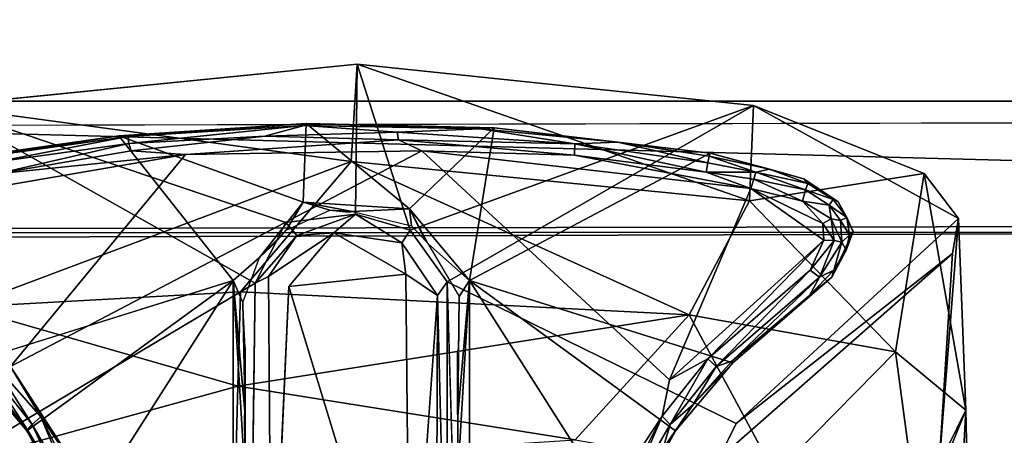
# Model space of a CAD drawing. Units: inches. Extents: x -61.7 to 4.1, y -14 to 32.1.
# Drawn here: x -14.1 to -12.9, y 29.5 to 30 of the extents above; entities that cross this region are included whole.
import ezdxf

# ---------------------------------------------------------------- set-up
doc = ezdxf.new("R2010")
doc.units = ezdxf.units.IN
doc.header["$MEASUREMENT"] = 0
for name, color, linetype in [('SEAT-BASE', 5, 'Continuous'), ('SEAT-CUSHIONUPHOLSTERY', 5, 'Continuous'), ('SEAT-GLIDE', 5, 'Continuous'), ('SEAT-SHELLUPHOLSTERY', 5, 'Continuous')]:
    doc.layers.add(name, color=color, linetype=linetype)

msp = doc.modelspace()

# ---------------------------------------------------------------- linework, layer by layer
at = {"layer": 'SEAT-BASE'}
for points, invisible_edges in [([(-14.1594, 29.908, 0.144), (-14.1594, 29.908, 0.144), (-13.653, 29.9589, 0.1425), (-13.7395, 29.7663, 0.1412)], 4), ([(-13.6551, 29.7763, 0.1466), (-13.6551, 29.7763, 0.1466), (-13.7395, 29.7663, 0.1412), (-13.653, 29.9589, 0.1425)], 4), ([(-13.1723, 29.9087, 0.1421), (-13.1723, 29.9087, 0.1421), (-13.1931, 29.5221, 0.1374), (-13.5438, 29.6941, 0.147)], 2), ([(-13.1723, 29.9087, 0.1421), (-13.1723, 29.9087, 0.1421), (-12.9233, 29.7712, 0.144), (-13.1931, 29.5221, 0.1374)], 9), ([(-13.7359, 29.6885, 0.6085), (-13.7359, 29.6885, 0.6085), (-13.7605, 29.7009, 0.591), (-13.6816, 29.7539, 0.5954)], 2), ([(-13.5438, 29.6941, 0.147), (-13.5438, 29.6941, 0.147), (-13.5988, 29.7417, 0.5897), (-13.5889, 29.757, 0.1474)], 2), ([(-13.5555, 29.6778, 0.589), (-13.5555, 29.6778, 0.589), (-13.5988, 29.7417, 0.5897), (-13.5438, 29.6941, 0.147)], 4), ([(-13.1931, 29.5221, 0.1374), (-13.1931, 29.5221, 0.1374), (-12.9306, 29.7285, 0.1477), (-13.2002, 29.4917, 0.1482)], 9), ([(-13.7769, 29.6928, 0.1476), (-13.7769, 29.6928, 0.1476), (-13.7605, 29.7009, 0.591), (-13.7828, 29.2222, 0.1454)], 4), ([(-13.7573, 29.2192, 0.6), (-13.7573, 29.2192, 0.6), (-13.7828, 29.2222, 0.1454), (-13.7605, 29.7009, 0.591)], 4), ([(-13.7605, 29.7009, 0.591), (-13.7605, 29.7009, 0.591), (-13.7359, 29.6885, 0.6085), (-13.7573, 29.2192, 0.6)], 2), ([(-13.5292, 29.1999, 0.1398), (-13.5292, 29.1999, 0.1398), (-13.5438, 29.6941, 0.147), (-13.1931, 29.5221, 0.1374)], 9), ([(-13.1931, 29.5221, 0.1374), (-13.1931, 29.5221, 0.1374), (-13.4577, 28.9961, 0.1428), (-13.5292, 29.1999, 0.1398)], 9), ([(-13.2002, 29.4917, 0.1482), (-13.2002, 29.4917, 0.1482), (-13.4577, 28.9961, 0.1428), (-13.1931, 29.5221, 0.1374)], 9)]:
    msp.add_3dface(points, dxfattribs=dict(at, invisible_edges=invisible_edges))
for points in [[(-13.653, 29.9589, 0.1425), (-13.653, 29.9589, 0.1425), (-14.1594, 29.908, 0.144), (-13.6603, 29.8404, 0.926)], [(-13.653, 29.9589, 0.1425), (-13.653, 29.9589, 0.1425), (-13.6603, 29.8404, 0.926), (-13.1772, 29.7927, 0.9011)], [(-13.653, 29.9589, 0.1425), (-13.653, 29.9589, 0.1425), (-13.5889, 29.757, 0.1474), (-13.6551, 29.7763, 0.1466)], [(-13.653, 29.9589, 0.1425), (-13.653, 29.9589, 0.1425), (-13.1723, 29.9087, 0.1421), (-13.5889, 29.757, 0.1474)], [(-13.653, 29.9589, 0.1425), (-13.653, 29.9589, 0.1425), (-13.1772, 29.7927, 0.9011), (-13.1723, 29.9087, 0.1421)], [(-13.6603, 29.8404, 0.926), (-13.6603, 29.8404, 0.926), (-14.1594, 29.908, 0.144), (-14.1311, 29.6633, 1.6527)], [(-14.1594, 29.908, 0.144), (-14.1594, 29.908, 0.144), (-13.7769, 29.6928, 0.1476), (-14.1081, 29.4952, 0.1372)], [(-13.7769, 29.6928, 0.1476), (-13.7769, 29.6928, 0.1476), (-14.1594, 29.908, 0.144), (-13.7395, 29.7663, 0.1412)], [(-13.5889, 29.757, 0.1474), (-13.5889, 29.757, 0.1474), (-13.1723, 29.9087, 0.1421), (-13.5438, 29.6941, 0.147)], [(-12.9653, 29.8257, 0.1478), (-12.9653, 29.8257, 0.1478), (-13.1723, 29.9087, 0.1421), (-13.1772, 29.7927, 0.9011)], [(-12.9653, 29.8257, 0.1478), (-12.9653, 29.8257, 0.1478), (-12.9233, 29.7712, 0.144), (-13.1723, 29.9087, 0.1421)], [(-14.1311, 29.6633, 1.6527), (-14.1311, 29.6633, 1.6527), (-13.7946, 29.682, 1.7838), (-13.6603, 29.8404, 0.926)], [(-13.6603, 29.8404, 0.926), (-13.6603, 29.8404, 0.926), (-13.7946, 29.682, 1.7838), (-13.2504, 29.6543, 1.7647)], [(-13.1772, 29.7927, 0.9011), (-13.1772, 29.7927, 0.9011), (-13.6603, 29.8404, 0.926), (-13.2504, 29.6543, 1.7647)], [(-13.1772, 29.7927, 0.9011), (-13.1772, 29.7927, 0.9011), (-13.0001, 29.6091, 1.5803), (-12.9653, 29.8257, 0.1478)], [(-12.9653, 29.8257, 0.1478), (-12.9653, 29.8257, 0.1478), (-13.0001, 29.6091, 1.5803), (-12.9147, 29.5383, 1.5282)], [(-12.9653, 29.8257, 0.1478), (-12.9653, 29.8257, 0.1478), (-12.9147, 29.5383, 1.5282), (-12.9233, 29.7712, 0.144)], [(-13.0001, 29.6091, 1.5803), (-13.0001, 29.6091, 1.5803), (-13.1772, 29.7927, 0.9011), (-13.2504, 29.6543, 1.7647)], [(-13.7263, 29.7507, 0.1665), (-13.7263, 29.7507, 0.1665), (-13.7395, 29.7663, 0.1412), (-13.6551, 29.7763, 0.1466)], [(-13.7263, 29.7507, 0.1665), (-13.7263, 29.7507, 0.1665), (-13.6551, 29.7763, 0.1466), (-13.6816, 29.7539, 0.5954)], [(-13.5988, 29.7417, 0.5897), (-13.5988, 29.7417, 0.5897), (-13.6816, 29.7539, 0.5954), (-13.6551, 29.7763, 0.1466)], [(-13.6551, 29.7763, 0.1466), (-13.6551, 29.7763, 0.1466), (-13.5889, 29.757, 0.1474), (-13.5988, 29.7417, 0.5897)], [(-13.1931, 29.5221, 0.1374), (-13.1931, 29.5221, 0.1374), (-12.9233, 29.7712, 0.144), (-12.9306, 29.7285, 0.1477)], [(-12.9471, 29.4723, 1.511), (-12.9471, 29.4723, 1.511), (-12.9233, 29.7712, 0.144), (-12.9147, 29.5383, 1.5282)], [(-12.9471, 29.4723, 1.511), (-12.9471, 29.4723, 1.511), (-12.9306, 29.7285, 0.1477), (-12.9233, 29.7712, 0.144)], [(-13.7263, 29.7507, 0.1665), (-13.7263, 29.7507, 0.1665), (-13.7769, 29.6928, 0.1476), (-13.7395, 29.7663, 0.1412)], [(-13.7263, 29.7507, 0.1665), (-13.7263, 29.7507, 0.1665), (-13.7605, 29.7009, 0.591), (-13.7769, 29.6928, 0.1476)], [(-13.6816, 29.7539, 0.5954), (-13.6816, 29.7539, 0.5954), (-13.7605, 29.7009, 0.591), (-13.7263, 29.7507, 0.1665)], [(-13.7359, 29.6885, 0.6085), (-13.7359, 29.6885, 0.6085), (-13.6816, 29.7539, 0.5954), (-13.5941, 29.7035, 0.6091)], [(-13.5988, 29.7417, 0.5897), (-13.5988, 29.7417, 0.5897), (-13.5941, 29.7035, 0.6091), (-13.6816, 29.7539, 0.5954)], [(-13.5941, 29.7035, 0.6091), (-13.5941, 29.7035, 0.6091), (-13.5988, 29.7417, 0.5897), (-13.5555, 29.6778, 0.589)], [(-12.9471, 29.4723, 1.511), (-12.9471, 29.4723, 1.511), (-13.2002, 29.4917, 0.1482), (-12.9306, 29.7285, 0.1477)], [(-13.7359, 29.6885, 0.6085), (-13.7359, 29.6885, 0.6085), (-13.5941, 29.7035, 0.6091), (-13.5893, 29.2071, 0.6095)], [(-13.5941, 29.7035, 0.6091), (-13.5941, 29.7035, 0.6091), (-13.5555, 29.6778, 0.589), (-13.5893, 29.2071, 0.6095)], [(-13.7828, 29.2222, 0.1454), (-13.7828, 29.2222, 0.1454), (-14.1081, 29.4952, 0.1372), (-13.7769, 29.6928, 0.1476)], [(-13.7573, 29.2192, 0.6), (-13.7573, 29.2192, 0.6), (-13.7359, 29.6885, 0.6085), (-13.5893, 29.2071, 0.6095)], [(-13.5555, 29.6778, 0.589), (-13.5555, 29.6778, 0.589), (-13.5438, 29.6941, 0.147), (-13.5445, 29.2239, 0.1645)], [(-13.5292, 29.1999, 0.1398), (-13.5292, 29.1999, 0.1398), (-13.5445, 29.2239, 0.1645), (-13.5438, 29.6941, 0.147)], [(-13.7978, 29.5673, 2.2042), (-13.7978, 29.5673, 2.2042), (-13.7946, 29.682, 1.7838), (-14.1311, 29.6633, 1.6527)], [(-13.2504, 29.6543, 1.7647), (-13.2504, 29.6543, 1.7647), (-13.7946, 29.682, 1.7838), (-13.7978, 29.5673, 2.2042)], [(-13.5555, 29.6778, 0.589), (-13.5555, 29.6778, 0.589), (-13.5573, 29.2234, 0.5897), (-13.5893, 29.2071, 0.6095)], [(-13.5445, 29.2239, 0.1645), (-13.5445, 29.2239, 0.1645), (-13.5573, 29.2234, 0.5897), (-13.5555, 29.6778, 0.589)], [(-14.1658, 29.4664, 2.2932), (-14.1658, 29.4664, 2.2932), (-13.7978, 29.5673, 2.2042), (-14.1311, 29.6633, 1.6527)], [(-13.7978, 29.5673, 2.2042), (-13.7978, 29.5673, 2.2042), (-13.3886, 29.5021, 2.337), (-13.2504, 29.6543, 1.7647)], [(-13.1461, 29.4607, 2.3011), (-13.1461, 29.4607, 2.3011), (-13.2504, 29.6543, 1.7647), (-13.3886, 29.5021, 2.337)], [(-13.2504, 29.6543, 1.7647), (-13.2504, 29.6543, 1.7647), (-13.1461, 29.4607, 2.3011), (-13.0001, 29.6091, 1.5803)], [(-13.1461, 29.4607, 2.3011), (-13.1461, 29.4607, 2.3011), (-12.9716, 29.3979, 2.2462), (-13.0001, 29.6091, 1.5803)], [(-12.9147, 29.5383, 1.5282), (-12.9147, 29.5383, 1.5282), (-13.0001, 29.6091, 1.5803), (-12.9716, 29.3979, 2.2462)], [(-13.7978, 29.5673, 2.2042), (-13.7978, 29.5673, 2.2042), (-14.1658, 29.4664, 2.2932), (-13.8005, 29.4756, 2.4293)], [(-13.8005, 29.4756, 2.4293), (-13.8005, 29.4756, 2.4293), (-13.3886, 29.5021, 2.337), (-13.7978, 29.5673, 2.2042)], [(-12.9716, 29.3979, 2.2462), (-12.9716, 29.3979, 2.2462), (-12.9102, 29.3376, 2.1912), (-12.9147, 29.5383, 1.5282)], [(-12.9277, 29.2972, 2.1564), (-12.9277, 29.2972, 2.1564), (-12.9471, 29.4723, 1.511), (-12.9147, 29.5383, 1.5282)], [(-12.9147, 29.5383, 1.5282), (-12.9147, 29.5383, 1.5282), (-12.9102, 29.3376, 2.1912), (-12.9277, 29.2972, 2.1564)]]:
    msp.add_3dface(points, dxfattribs=at)
at = {"layer": 'SEAT-CUSHIONUPHOLSTERY'}
for points in [[(-4.5923, 29.9069, 26.066), (-4.5923, 29.9069, 26.066), (-23.0538, 29.8633, 26.0627), (-20.8672, 30.1853, 26.6808)], [(-20.8672, 30.1853, 26.6808), (-20.8672, 30.1853, 26.6808), (-6.2423, 30.1551, 26.5963), (-4.5923, 29.9069, 26.066)], [(-24.7638, 29.7151, 30.0094), (-24.7638, 29.7151, 30.0094), (-9.8697, 29.7617, 30.1247), (-21.2748, 30.0667, 29.6793)], [(-6.3357, 30.0691, 29.681), (-6.3357, 30.0691, 29.681), (-21.2748, 30.0667, 29.6793), (-9.8697, 29.7617, 30.1247)], [(-16.4898, 29.1581, 30.5823), (-16.4898, 29.1581, 30.5823), (-9.8697, 29.7617, 30.1247), (-24.7638, 29.7151, 30.0094)], [(-16.4898, 29.1581, 30.5823), (-16.4898, 29.1581, 30.5823), (-8.2039, 29.1574, 30.5389), (-9.8697, 29.7617, 30.1247)]]:
    msp.add_3dface(points, dxfattribs=at)
for points, invisible_edges in [([(-4.5923, 29.9069, 26.066), (-4.5923, 29.9069, 26.066), (-4.101, 29.7602, 26.0616), (-23.0538, 29.8633, 26.0627)], 4), ([(-23.0538, 29.8633, 26.0627), (-23.0538, 29.8633, 26.0627), (-4.101, 29.7602, 26.0616), (-23.1669, 29.7481, 26.0775)], 2), ([(-23.1669, 29.7481, 26.0775), (-23.1669, 29.7481, 26.0775), (-4.101, 29.7602, 26.0616), (-7.7636, 28.1968, 21.9709)], 13), ([(-19.5748, 28.1966, 21.9713), (-19.5748, 28.1966, 21.9713), (-23.1669, 29.7481, 26.0775), (-7.7636, 28.1968, 21.9709)], 15)]:
    msp.add_3dface(points, dxfattribs=dict(at, invisible_edges=invisible_edges))
at = {"layer": 'SEAT-GLIDE'}
for points in [[(-13.9423, 29.8717, 0.1372), (-13.9423, 29.8717, 0.1372), (-13.7148, 29.8868, 0.1372), (-13.9313, 29.8708, 0.0544)], [(-13.7185, 29.791, 0.1373), (-13.7185, 29.791, 0.1373), (-13.7148, 29.8868, 0.1372), (-13.9423, 29.8717, 0.1372)], [(-13.7148, 29.8868, 0.1372), (-13.7148, 29.8868, 0.1372), (-13.7176, 29.8843, 0.0535), (-13.9313, 29.8708, 0.0544)], [(-13.7176, 29.8843, 0.0535), (-13.7176, 29.8843, 0.0535), (-13.9303, 29.8625, 0.0203), (-13.9313, 29.8708, 0.0544)], [(-13.7176, 29.8843, 0.0535), (-13.7176, 29.8843, 0.0535), (-13.765, 29.8711, 0.0139), (-13.9303, 29.8625, 0.0203)], [(-13.6045, 29.8761, 0.0203), (-13.6045, 29.8761, 0.0203), (-13.765, 29.8711, 0.0139), (-13.7176, 29.8843, 0.0535)], [(-13.5894, 29.783, 0.1373), (-13.5894, 29.783, 0.1373), (-13.7148, 29.8868, 0.1372), (-13.7185, 29.791, 0.1373)], [(-13.7176, 29.8843, 0.0535), (-13.7176, 29.8843, 0.0535), (-13.7148, 29.8868, 0.1372), (-13.5033, 29.8803, 0.0546)], [(-13.7176, 29.8843, 0.0535), (-13.7176, 29.8843, 0.0535), (-13.5033, 29.8803, 0.0546), (-13.6045, 29.8761, 0.0203)], [(-13.5894, 29.783, 0.1373), (-13.5894, 29.783, 0.1373), (-13.487, 29.8814, 0.1372), (-13.7148, 29.8868, 0.1372)], [(-13.5033, 29.8803, 0.0546), (-13.5033, 29.8803, 0.0546), (-13.7148, 29.8868, 0.1372), (-13.487, 29.8814, 0.1372)], [(-13.3888, 29.8618, 0.0192), (-13.3888, 29.8618, 0.0192), (-13.6045, 29.8761, 0.0203), (-13.5033, 29.8803, 0.0546)], [(-13.5169, 29.696, 0.1372), (-13.5169, 29.696, 0.1372), (-13.487, 29.8814, 0.1372), (-13.5894, 29.783, 0.1373)], [(-13.5169, 29.696, 0.1372), (-13.5169, 29.696, 0.1372), (-13.2246, 29.8507, 0.1372), (-13.487, 29.8814, 0.1372)], [(-13.487, 29.8814, 0.1372), (-13.487, 29.8814, 0.1372), (-13.3367, 29.864, 0.0541), (-13.5033, 29.8803, 0.0546)], [(-13.3888, 29.8618, 0.0192), (-13.3888, 29.8618, 0.0192), (-13.5033, 29.8803, 0.0546), (-13.3367, 29.864, 0.0541)], [(-13.3367, 29.864, 0.0541), (-13.3367, 29.864, 0.0541), (-13.487, 29.8814, 0.1372), (-13.2246, 29.8507, 0.1372)], [(-13.9423, 29.8717, 0.1372), (-13.9423, 29.8717, 0.1372), (-14.0944, 29.8478, 0.0549), (-14.0948, 29.8498, 0.1372)], [(-13.9423, 29.8717, 0.1372), (-13.9423, 29.8717, 0.1372), (-13.9313, 29.8708, 0.0544), (-14.0944, 29.8478, 0.0549)], [(-13.9313, 29.8708, 0.0544), (-13.9313, 29.8708, 0.0544), (-14.093, 29.8395, 0.0205), (-14.0944, 29.8478, 0.0549)], [(-13.9313, 29.8708, 0.0544), (-13.9313, 29.8708, 0.0544), (-13.9303, 29.8625, 0.0203), (-14.093, 29.8395, 0.0205)], [(-13.765, 29.8711, 0.0139), (-13.765, 29.8711, 0.0139), (-13.9274, 29.8536, 0.0076), (-13.9303, 29.8625, 0.0203)], [(-13.6029, 29.867, 0.0076), (-13.6029, 29.867, 0.0076), (-13.5745, 29.8536, 0), (-13.8615, 29.8489, 0.0004)], [(-13.6029, 29.867, 0.0076), (-13.6029, 29.867, 0.0076), (-13.765, 29.8711, 0.0139), (-13.6045, 29.8761, 0.0203)], [(-13.6029, 29.867, 0.0076), (-13.6029, 29.867, 0.0076), (-13.6045, 29.8761, 0.0203), (-13.3888, 29.8618, 0.0192)], [(-13.3895, 29.8482, 0.0033), (-13.3895, 29.8482, 0.0033), (-13.6029, 29.867, 0.0076), (-13.3888, 29.8618, 0.0192)], [(-13.5745, 29.8536, 0), (-13.5745, 29.8536, 0), (-13.6029, 29.867, 0.0076), (-13.3895, 29.8482, 0.0033)], [(-14.0907, 29.8256, 0.0033), (-14.0907, 29.8256, 0.0033), (-14.093, 29.8395, 0.0205), (-13.9303, 29.8625, 0.0203)], [(-14.0907, 29.8256, 0.0033), (-14.0907, 29.8256, 0.0033), (-13.9303, 29.8625, 0.0203), (-13.9274, 29.8536, 0.0076)], [(-13.2295, 29.8277, 0.0048), (-13.2295, 29.8277, 0.0048), (-13.3895, 29.8482, 0.0033), (-13.3888, 29.8618, 0.0192)], [(-13.3367, 29.864, 0.0541), (-13.3367, 29.864, 0.0541), (-13.2276, 29.8388, 0.0194), (-13.3888, 29.8618, 0.0192)], [(-13.2276, 29.8388, 0.0194), (-13.2276, 29.8388, 0.0194), (-13.2295, 29.8277, 0.0048), (-13.3888, 29.8618, 0.0192)], [(-13.2246, 29.8507, 0.1372), (-13.2246, 29.8507, 0.1372), (-13.2262, 29.8468, 0.0499), (-13.3367, 29.864, 0.0541)], [(-13.2262, 29.8468, 0.0499), (-13.2262, 29.8468, 0.0499), (-13.2276, 29.8388, 0.0194), (-13.3367, 29.864, 0.0541)], [(-14.0907, 29.8256, 0.0033), (-14.0907, 29.8256, 0.0033), (-13.9274, 29.8536, 0.0076), (-13.8615, 29.8489, 0.0004)], [(-14.0907, 29.8256, 0.0033), (-14.0907, 29.8256, 0.0033), (-13.8615, 29.8489, 0.0004), (-14.088, 29.8099, -0.0006)], [(-14.0738, 29.5912, 0.0004), (-14.0738, 29.5912, 0.0004), (-14.088, 29.8099, -0.0006), (-13.8615, 29.8489, 0.0004)], [(-13.5745, 29.8536, 0), (-13.5745, 29.8536, 0), (-14.0738, 29.5912, 0.0004), (-13.8615, 29.8489, 0.0004)], [(-13.1754, 29.8078, 0.0004), (-13.1754, 29.8078, 0.0004), (-13.2741, 29.575, -0.0006), (-13.5745, 29.8536, 0)], [(-13.5745, 29.8536, 0), (-13.5745, 29.8536, 0), (-13.3895, 29.8482, 0.0033), (-13.1754, 29.8078, 0.0004)], [(-13.2295, 29.8277, 0.0048), (-13.2295, 29.8277, 0.0048), (-13.1754, 29.8078, 0.0004), (-13.3895, 29.8482, 0.0033)], [(-13.2276, 29.8388, 0.0194), (-13.2276, 29.8388, 0.0194), (-13.2262, 29.8468, 0.0499), (-13.1693, 29.8274, 0.0199)], [(-13.2262, 29.8468, 0.0499), (-13.2262, 29.8468, 0.0499), (-13.2246, 29.8507, 0.1372), (-13.1529, 29.8313, 0.0552)], [(-13.2262, 29.8468, 0.0499), (-13.2262, 29.8468, 0.0499), (-13.1529, 29.8313, 0.0552), (-13.1693, 29.8274, 0.0199)], [(-13.1529, 29.8313, 0.0552), (-13.1529, 29.8313, 0.0552), (-13.2246, 29.8507, 0.1372), (-13.1112, 29.8194, 0.1372)], [(-13.2295, 29.8277, 0.0048), (-13.2295, 29.8277, 0.0048), (-13.2276, 29.8388, 0.0194), (-13.1693, 29.8274, 0.0199)], [(-13.1693, 29.8274, 0.0199), (-13.1693, 29.8274, 0.0199), (-13.1529, 29.8313, 0.0552), (-13.1062, 29.8139, 0.054)], [(-13.1062, 29.8139, 0.054), (-13.1062, 29.8139, 0.054), (-13.1529, 29.8313, 0.0552), (-13.1112, 29.8194, 0.1372)], [(-13.1754, 29.8078, 0.0004), (-13.1754, 29.8078, 0.0004), (-13.2295, 29.8277, 0.0048), (-13.172, 29.819, 0.0078)], [(-13.2295, 29.8277, 0.0048), (-13.2295, 29.8277, 0.0048), (-13.1693, 29.8274, 0.0199), (-13.172, 29.819, 0.0078)], [(-13.1754, 29.8078, 0.0004), (-13.1754, 29.8078, 0.0004), (-13.172, 29.819, 0.0078), (-13.1128, 29.7924, 0.0033)], [(-13.1693, 29.8274, 0.0199), (-13.1693, 29.8274, 0.0199), (-13.1091, 29.8061, 0.0203), (-13.172, 29.819, 0.0078)], [(-13.1128, 29.7924, 0.0033), (-13.1128, 29.7924, 0.0033), (-13.172, 29.819, 0.0078), (-13.1091, 29.8061, 0.0203)], [(-13.1693, 29.8274, 0.0199), (-13.1693, 29.8274, 0.0199), (-13.1062, 29.8139, 0.054), (-13.1091, 29.8061, 0.0203)], [(-13.0757, 29.7944, 0.0549), (-13.0757, 29.7944, 0.0549), (-13.1062, 29.8139, 0.054), (-13.1112, 29.8194, 0.1372)], [(-13.1112, 29.8194, 0.1372), (-13.1112, 29.8194, 0.1372), (-13.0695, 29.7915, 0.1372), (-13.0757, 29.7944, 0.0549)], [(-13.2741, 29.575, -0.0006), (-13.2741, 29.575, -0.0006), (-13.1754, 29.8078, 0.0004), (-13.087, 29.7449, -0.0001)], [(-13.088, 29.7651, 0.0002), (-13.088, 29.7651, 0.0002), (-13.087, 29.7449, -0.0001), (-13.1754, 29.8078, 0.0004)], [(-13.1754, 29.8078, 0.0004), (-13.1754, 29.8078, 0.0004), (-13.1128, 29.7924, 0.0033), (-13.088, 29.7651, 0.0002)], [(-13.0757, 29.7944, 0.0549), (-13.0757, 29.7944, 0.0549), (-13.1091, 29.8061, 0.0203), (-13.1062, 29.8139, 0.054)], [(-13.0805, 29.7874, 0.0203), (-13.0805, 29.7874, 0.0203), (-13.1128, 29.7924, 0.0033), (-13.1091, 29.8061, 0.0203)], [(-13.0805, 29.7874, 0.0203), (-13.0805, 29.7874, 0.0203), (-13.1091, 29.8061, 0.0203), (-13.0757, 29.7944, 0.0549)], [(-13.7185, 29.791, 0.1373), (-13.7185, 29.791, 0.1373), (-13.7714, 29.724, 0.1402), (-13.7391, 29.7572, 0.1402)], [(-13.7185, 29.791, 0.1373), (-13.7185, 29.791, 0.1373), (-13.7391, 29.7572, 0.1402), (-13.6863, 29.7813, 0.1402)], [(-13.5894, 29.783, 0.1373), (-13.5894, 29.783, 0.1373), (-13.7185, 29.791, 0.1373), (-13.6588, 29.7796, 0.142)], [(-13.6863, 29.7813, 0.1402), (-13.6863, 29.7813, 0.1402), (-13.6588, 29.7796, 0.142), (-13.7185, 29.791, 0.1373)], [(-13.6588, 29.7796, 0.142), (-13.6588, 29.7796, 0.142), (-13.5871, 29.7621, 0.1401), (-13.5894, 29.783, 0.1373)], [(-13.5672, 29.7409, 0.1418), (-13.5672, 29.7409, 0.1418), (-13.5169, 29.696, 0.1372), (-13.5894, 29.783, 0.1373)], [(-13.5894, 29.783, 0.1373), (-13.5894, 29.783, 0.1373), (-13.5699, 29.7436, 0.1412), (-13.5672, 29.7409, 0.1418)], [(-13.5871, 29.7621, 0.1401), (-13.5871, 29.7621, 0.1401), (-13.5699, 29.7436, 0.1412), (-13.5894, 29.783, 0.1373)], [(-13.0778, 29.771, 0.0069), (-13.0778, 29.771, 0.0069), (-13.088, 29.7651, 0.0002), (-13.1128, 29.7924, 0.0033)], [(-13.0805, 29.7874, 0.0203), (-13.0805, 29.7874, 0.0203), (-13.0778, 29.771, 0.0069), (-13.1128, 29.7924, 0.0033)], [(-13.0589, 29.7725, 0.0541), (-13.0589, 29.7725, 0.0541), (-13.0805, 29.7874, 0.0203), (-13.0757, 29.7944, 0.0549)], [(-13.0805, 29.7874, 0.0203), (-13.0805, 29.7874, 0.0203), (-13.0589, 29.7725, 0.0541), (-13.0665, 29.7686, 0.02)], [(-13.0778, 29.771, 0.0069), (-13.0778, 29.771, 0.0069), (-13.0805, 29.7874, 0.0203), (-13.0665, 29.7686, 0.02)], [(-13.0589, 29.7725, 0.0541), (-13.0589, 29.7725, 0.0541), (-13.0757, 29.7944, 0.0549), (-13.0695, 29.7915, 0.1372)], [(-13.0589, 29.7725, 0.0541), (-13.0589, 29.7725, 0.0541), (-13.0695, 29.7915, 0.1372), (-13.0513, 29.7554, 0.1372)], [(-13.6863, 29.7813, 0.1402), (-13.6863, 29.7813, 0.1402), (-13.6638, 29.779, 0.1419), (-13.6588, 29.7796, 0.142)], [(-13.0743, 29.7445, 0.0073), (-13.0743, 29.7445, 0.0073), (-13.088, 29.7651, 0.0002), (-13.0778, 29.771, 0.0069)], [(-13.065, 29.7423, 0.02), (-13.065, 29.7423, 0.02), (-13.0743, 29.7445, 0.0073), (-13.0778, 29.771, 0.0069)], [(-13.0778, 29.771, 0.0069), (-13.0778, 29.771, 0.0069), (-13.0665, 29.7686, 0.02), (-13.065, 29.7423, 0.02)], [(-13.0589, 29.7725, 0.0541), (-13.0589, 29.7725, 0.0541), (-13.0558, 29.7512, 0.0545), (-13.0665, 29.7686, 0.02)], [(-13.0589, 29.7725, 0.0541), (-13.0589, 29.7725, 0.0541), (-13.0513, 29.7554, 0.1372), (-13.0558, 29.7512, 0.0545)], [(-13.0743, 29.7445, 0.0073), (-13.0743, 29.7445, 0.0073), (-13.087, 29.7449, -0.0001), (-13.088, 29.7651, 0.0002)], [(-13.0558, 29.7512, 0.0545), (-13.0558, 29.7512, 0.0545), (-13.065, 29.7423, 0.02), (-13.0665, 29.7686, 0.02)], [(-13.7714, 29.724, 0.1402), (-13.7714, 29.724, 0.1402), (-13.7516, 29.7423, 0.1421), (-13.7391, 29.7572, 0.1402)], [(-13.0513, 29.7554, 0.1372), (-13.0513, 29.7554, 0.1372), (-13.077, 29.7001, 0.1372), (-13.0599, 29.7329, 0.0547)], [(-13.0599, 29.7329, 0.0547), (-13.0599, 29.7329, 0.0547), (-13.065, 29.7423, 0.02), (-13.0558, 29.7512, 0.0545)], [(-13.0558, 29.7512, 0.0545), (-13.0558, 29.7512, 0.0545), (-13.0513, 29.7554, 0.1372), (-13.0599, 29.7329, 0.0547)], [(-13.5672, 29.7409, 0.1418), (-13.5672, 29.7409, 0.1418), (-13.5292, 29.6766, 0.1401), (-13.5169, 29.696, 0.1372)], [(-13.087, 29.7449, -0.0001), (-13.087, 29.7449, -0.0001), (-13.2276, 29.6008, 0.0033), (-13.2741, 29.575, -0.0006)], [(-13.087, 29.7449, -0.0001), (-13.087, 29.7449, -0.0001), (-13.1034, 29.7083, 0.0033), (-13.2276, 29.6008, 0.0033)], [(-13.0743, 29.7445, 0.0073), (-13.0743, 29.7445, 0.0073), (-13.1034, 29.7083, 0.0033), (-13.087, 29.7449, -0.0001)], [(-13.0743, 29.7445, 0.0073), (-13.0743, 29.7445, 0.0073), (-13.092, 29.7, 0.0202), (-13.1034, 29.7083, 0.0033)], [(-13.092, 29.7, 0.0202), (-13.092, 29.7, 0.0202), (-13.0743, 29.7445, 0.0073), (-13.065, 29.7423, 0.02)], [(-13.0749, 29.7083, 0.0551), (-13.0749, 29.7083, 0.0551), (-13.092, 29.7, 0.0202), (-13.065, 29.7423, 0.02)], [(-13.065, 29.7423, 0.02), (-13.065, 29.7423, 0.02), (-13.0599, 29.7329, 0.0547), (-13.0749, 29.7083, 0.0551)], [(-13.7918, 29.669, 0.1402), (-13.7918, 29.669, 0.1402), (-13.7714, 29.724, 0.1402), (-13.8036, 29.696, 0.1372)], [(-13.0599, 29.7329, 0.0547), (-13.0599, 29.7329, 0.0547), (-13.077, 29.7001, 0.1372), (-13.0749, 29.7083, 0.0551)], [(-13.2276, 29.6008, 0.0033), (-13.2276, 29.6008, 0.0033), (-13.1034, 29.7083, 0.0033), (-13.2174, 29.5912, 0.0204)], [(-13.1034, 29.7083, 0.0033), (-13.1034, 29.7083, 0.0033), (-13.092, 29.7, 0.0202), (-13.2174, 29.5912, 0.0204)], [(-13.1985, 29.5977, 0.0547), (-13.1985, 29.5977, 0.0547), (-13.2174, 29.5912, 0.0204), (-13.092, 29.7, 0.0202)], [(-13.1985, 29.5977, 0.0547), (-13.1985, 29.5977, 0.0547), (-13.092, 29.7, 0.0202), (-13.1041, 29.6778, 0.0548)], [(-13.1041, 29.6778, 0.0548), (-13.1041, 29.6778, 0.0548), (-13.077, 29.7001, 0.1372), (-13.1973, 29.596, 0.1372)], [(-13.0749, 29.7083, 0.0551), (-13.0749, 29.7083, 0.0551), (-13.077, 29.7001, 0.1372), (-13.1041, 29.6778, 0.0548)], [(-13.1041, 29.6778, 0.0548), (-13.1041, 29.6778, 0.0548), (-13.092, 29.7, 0.0202), (-13.0749, 29.7083, 0.0551)], [(-14.0537, 29.5133, 0.1372), (-14.0537, 29.5133, 0.1372), (-13.8036, 29.696, 0.1372), (-14.1232, 29.596, 0.1372)], [(-14.0537, 29.5133, 0.1372), (-14.0537, 29.5133, 0.1372), (-13.9923, 29.399, 0.1372), (-13.8036, 29.696, 0.1372)], [(-13.9923, 29.399, 0.1372), (-13.9923, 29.399, 0.1372), (-13.8036, 29.2113, 0.1372), (-13.8036, 29.696, 0.1372)], [(-13.8036, 29.696, 0.1372), (-13.8036, 29.696, 0.1372), (-13.8036, 29.2113, 0.1372), (-13.7891, 29.4536, 0.1417)], [(-13.7891, 29.4536, 0.1417), (-13.7891, 29.4536, 0.1417), (-13.7891, 29.5324, 0.1417), (-13.8036, 29.696, 0.1372)], [(-13.8036, 29.696, 0.1372), (-13.8036, 29.696, 0.1372), (-13.7891, 29.5324, 0.1417), (-13.7918, 29.669, 0.1402)], [(-13.5312, 29.4518, 0.142), (-13.5312, 29.4518, 0.142), (-13.5169, 29.2113, 0.1372), (-13.5169, 29.696, 0.1372)], [(-13.5309, 29.5315, 0.1421), (-13.5309, 29.5315, 0.1421), (-13.5312, 29.4518, 0.142), (-13.5169, 29.696, 0.1372)], [(-13.5169, 29.696, 0.1372), (-13.5169, 29.696, 0.1372), (-13.5292, 29.6766, 0.1401), (-13.5309, 29.5315, 0.1421)], [(-13.5169, 29.696, 0.1372), (-13.5169, 29.696, 0.1372), (-13.5169, 29.2113, 0.1372), (-13.3283, 29.399, 0.1372)], [(-13.1973, 29.596, 0.1372), (-13.1973, 29.596, 0.1372), (-13.5169, 29.696, 0.1372), (-13.2668, 29.5133, 0.1372)], [(-13.3283, 29.399, 0.1372), (-13.3283, 29.399, 0.1372), (-13.2668, 29.5133, 0.1372), (-13.5169, 29.696, 0.1372)], [(-13.5309, 29.5315, 0.1421), (-13.5309, 29.5315, 0.1421), (-13.5292, 29.6766, 0.1401), (-13.5306, 29.6123, 0.1419)], [(-13.1041, 29.6778, 0.0548), (-13.1041, 29.6778, 0.0548), (-13.1973, 29.596, 0.1372), (-13.1985, 29.5977, 0.0547)], [(-13.7891, 29.5324, 0.1417), (-13.7891, 29.5324, 0.1417), (-13.7891, 29.6145, 0.1417), (-13.7918, 29.669, 0.1402)], [(-13.7891, 29.6092, 0.1417), (-13.7891, 29.6092, 0.1417), (-13.7891, 29.6145, 0.1417), (-13.7891, 29.5324, 0.1417)], [(-13.5306, 29.6123, 0.1419), (-13.5306, 29.6123, 0.1419), (-13.5315, 29.6092, 0.1417), (-13.5309, 29.5315, 0.1421)], [(-13.5315, 29.6077, 0.1417), (-13.5315, 29.6077, 0.1417), (-13.5315, 29.6092, 0.1417), (-13.5306, 29.6123, 0.1419)], [(-13.5315, 29.6092, 0.1417), (-13.5315, 29.6092, 0.1417), (-13.5315, 29.6077, 0.1417), (-13.5315, 29.5344, 0.1417)], [(-13.5315, 29.5344, 0.1417), (-13.5315, 29.5344, 0.1417), (-13.5309, 29.5315, 0.1421), (-13.5315, 29.6092, 0.1417)], [(-13.5315, 29.6077, 0.1417), (-13.5315, 29.6077, 0.1417), (-13.5315, 29.5358, 0.1417), (-13.5315, 29.5344, 0.1417)], [(-14.1232, 29.596, 0.1372), (-14.1232, 29.596, 0.1372), (-14.1101, 29.5864, 0.055), (-14.0537, 29.5133, 0.1372)], [(-14.1032, 29.5913, 0.0204), (-14.1032, 29.5913, 0.0204), (-14.0956, 29.5967, 0.0076), (-14.0474, 29.5209, 0.0204)], [(-14.0956, 29.5967, 0.0076), (-14.0956, 29.5967, 0.0076), (-14.0368, 29.5302, 0.0033), (-14.0474, 29.5209, 0.0204)], [(-14.0368, 29.5302, 0.0033), (-14.0368, 29.5302, 0.0033), (-14.0956, 29.5967, 0.0076), (-14.0738, 29.5912, 0.0004)], [(-13.2276, 29.6008, 0.0033), (-13.2276, 29.6008, 0.0033), (-13.2732, 29.5208, 0.0204), (-13.283, 29.5312, 0.0033)], [(-13.2741, 29.575, -0.0006), (-13.2741, 29.575, -0.0006), (-13.2276, 29.6008, 0.0033), (-13.283, 29.5312, 0.0033)], [(-13.2732, 29.5208, 0.0204), (-13.2732, 29.5208, 0.0204), (-13.2276, 29.6008, 0.0033), (-13.2174, 29.5912, 0.0204)], [(-13.2668, 29.5133, 0.1372), (-13.2668, 29.5133, 0.1372), (-13.2454, 29.545, 0.0547), (-13.1973, 29.596, 0.1372)], [(-13.1973, 29.596, 0.1372), (-13.1973, 29.596, 0.1372), (-13.2454, 29.545, 0.0547), (-13.1985, 29.5977, 0.0547)], [(-13.2454, 29.545, 0.0547), (-13.2454, 29.545, 0.0547), (-13.2174, 29.5912, 0.0204), (-13.1985, 29.5977, 0.0547)], [(-14.1101, 29.5864, 0.055), (-14.1101, 29.5864, 0.055), (-14.1032, 29.5913, 0.0204), (-14.053, 29.5143, 0.0551)], [(-14.1101, 29.5864, 0.055), (-14.1101, 29.5864, 0.055), (-14.053, 29.5143, 0.0551), (-14.0537, 29.5133, 0.1372)], [(-14.1032, 29.5913, 0.0204), (-14.1032, 29.5913, 0.0204), (-14.0474, 29.5209, 0.0204), (-14.053, 29.5143, 0.0551)], [(-14.0368, 29.5302, 0.0033), (-14.0368, 29.5302, 0.0033), (-14.0738, 29.5912, 0.0004), (-13.978, 29.4434, 0.0004)], [(-13.2174, 29.5912, 0.0204), (-13.2174, 29.5912, 0.0204), (-13.2454, 29.545, 0.0547), (-13.2732, 29.5208, 0.0204)], [(-13.2822, 29.491, 0.0555), (-13.2822, 29.491, 0.0555), (-13.2454, 29.545, 0.0547), (-13.2668, 29.5133, 0.1372)], [(-13.2732, 29.5208, 0.0204), (-13.2732, 29.5208, 0.0204), (-13.2454, 29.545, 0.0547), (-13.2822, 29.491, 0.0555)], [(-13.7898, 29.5316, 0.1423), (-13.7898, 29.5316, 0.1423), (-13.7891, 29.5304, 0.1417), (-13.7896, 29.5339, 0.142)], [(-13.7891, 29.5342, 0.1417), (-13.7891, 29.5342, 0.1417), (-13.7891, 29.5358, 0.1417), (-13.7896, 29.5339, 0.142)], [(-13.7891, 29.5336, 0.1417), (-13.7891, 29.5336, 0.1417), (-13.7891, 29.5342, 0.1417), (-13.7896, 29.5339, 0.142)], [(-13.7891, 29.5324, 0.1417), (-13.7891, 29.5324, 0.1417), (-13.7891, 29.5336, 0.1417), (-13.7896, 29.5339, 0.142)], [(-13.7891, 29.5304, 0.1417), (-13.7891, 29.5304, 0.1417), (-13.7891, 29.5324, 0.1417), (-13.7896, 29.5339, 0.142)], [(-13.7891, 29.5304, 0.1417), (-13.7891, 29.5304, 0.1417), (-13.7891, 29.5324, 0.1417), (-13.7891, 29.4536, 0.1417)], [(-13.5315, 29.5344, 0.1417), (-13.5315, 29.5344, 0.1417), (-13.5315, 29.5358, 0.1417), (-13.5309, 29.5315, 0.1421)], [(-13.5315, 29.5344, 0.1417), (-13.5315, 29.5344, 0.1417), (-13.5309, 29.5315, 0.1421), (-13.5315, 29.5358, 0.1417)], [(-14.053, 29.5143, 0.0551), (-14.053, 29.5143, 0.0551), (-14.0474, 29.5209, 0.0204), (-14.0141, 29.4485, 0.0552)], [(-14.0474, 29.5209, 0.0204), (-14.0474, 29.5209, 0.0204), (-14.0368, 29.5302, 0.0033), (-13.9953, 29.431, 0.0209)], [(-14.0474, 29.5209, 0.0204), (-14.0474, 29.5209, 0.0204), (-13.9953, 29.431, 0.0209), (-14.0141, 29.4485, 0.0552)], [(-14.0368, 29.5302, 0.0033), (-14.0368, 29.5302, 0.0033), (-13.978, 29.4434, 0.0004), (-13.9893, 29.4365, 0.0087)], [(-14.0368, 29.5302, 0.0033), (-14.0368, 29.5302, 0.0033), (-13.9893, 29.4365, 0.0087), (-13.9953, 29.431, 0.0209)], [(-13.7891, 29.5304, 0.1417), (-13.7891, 29.5304, 0.1417), (-13.7891, 29.4536, 0.1417), (-13.7898, 29.5316, 0.1423)], [(-13.5312, 29.4518, 0.142), (-13.5312, 29.4518, 0.142), (-13.5309, 29.5315, 0.1421), (-13.5314, 29.4558, 0.1423)], [(-13.3313, 29.4364, 0.0087), (-13.3313, 29.4364, 0.0087), (-13.3467, 29.4347, 0.0004), (-13.283, 29.5312, 0.0033)], [(-13.3253, 29.4309, 0.0209), (-13.3253, 29.4309, 0.0209), (-13.3313, 29.4364, 0.0087), (-13.283, 29.5312, 0.0033)], [(-13.3253, 29.4309, 0.0209), (-13.3253, 29.4309, 0.0209), (-13.283, 29.5312, 0.0033), (-13.2732, 29.5208, 0.0204)], [(-13.2822, 29.491, 0.0555), (-13.2822, 29.491, 0.0555), (-13.3253, 29.4309, 0.0209), (-13.2732, 29.5208, 0.0204)], [(-14.0537, 29.5133, 0.1372), (-14.0537, 29.5133, 0.1372), (-14.053, 29.5143, 0.0551), (-14.0141, 29.4485, 0.0552)], [(-13.9923, 29.399, 0.1372), (-13.9923, 29.399, 0.1372), (-14.0537, 29.5133, 0.1372), (-14.0141, 29.4485, 0.0552)], [(-13.3283, 29.399, 0.1372), (-13.3283, 29.399, 0.1372), (-13.3265, 29.4087, 0.0548), (-13.2668, 29.5133, 0.1372)], [(-13.3265, 29.4087, 0.0548), (-13.3265, 29.4087, 0.0548), (-13.2822, 29.491, 0.0555), (-13.2668, 29.5133, 0.1372)]]:
    msp.add_3dface(points, dxfattribs=at)
for points, invisible_edges in [([(-14.0948, 29.8498, 0.1372), (-14.0948, 29.8498, 0.1372), (-14.1232, 29.596, 0.1372), (-13.9423, 29.8717, 0.1372)], 6), ([(-13.8036, 29.696, 0.1372), (-13.8036, 29.696, 0.1372), (-13.9423, 29.8717, 0.1372), (-14.1232, 29.596, 0.1372)], 4), ([(-13.7185, 29.791, 0.1373), (-13.7185, 29.791, 0.1373), (-13.9423, 29.8717, 0.1372), (-13.8036, 29.696, 0.1372)], 9), ([(-13.9274, 29.8536, 0.0076), (-13.9274, 29.8536, 0.0076), (-13.765, 29.8711, 0.0139), (-13.8615, 29.8489, 0.0004)], 4), ([(-13.8615, 29.8489, 0.0004), (-13.8615, 29.8489, 0.0004), (-13.765, 29.8711, 0.0139), (-13.6029, 29.867, 0.0076)], 2), ([(-13.978, 29.4434, 0.0004), (-13.978, 29.4434, 0.0004), (-14.0738, 29.5912, 0.0004), (-13.5745, 29.8536, 0)], 9), ([(-13.978, 29.4434, 0.0004), (-13.978, 29.4434, 0.0004), (-13.5745, 29.8536, 0), (-13.2741, 29.575, -0.0006)], 11), ([(-13.5169, 29.696, 0.1372), (-13.5169, 29.696, 0.1372), (-13.1973, 29.596, 0.1372), (-13.2246, 29.8507, 0.1372)], 4), ([(-13.1973, 29.596, 0.1372), (-13.1973, 29.596, 0.1372), (-13.077, 29.7001, 0.1372), (-13.2246, 29.8507, 0.1372)], 13), ([(-13.2246, 29.8507, 0.1372), (-13.2246, 29.8507, 0.1372), (-13.077, 29.7001, 0.1372), (-13.1112, 29.8194, 0.1372)], 6), ([(-13.0513, 29.7554, 0.1372), (-13.0513, 29.7554, 0.1372), (-13.1112, 29.8194, 0.1372), (-13.077, 29.7001, 0.1372)], 6), ([(-13.0695, 29.7915, 0.1372), (-13.0695, 29.7915, 0.1372), (-13.1112, 29.8194, 0.1372), (-13.0513, 29.7554, 0.1372)], 4), ([(-13.7185, 29.791, 0.1373), (-13.7185, 29.791, 0.1373), (-13.8036, 29.696, 0.1372), (-13.7714, 29.724, 0.1402)], 2), ([(-13.7891, 29.6145, 0.1417), (-13.7891, 29.6145, 0.1417), (-13.7891, 29.6092, 0.1417), (-13.7901, 29.6111, 0.1425)], 4), ([(-13.7891, 29.6092, 0.1417), (-13.7891, 29.6092, 0.1417), (-13.7891, 29.6077, 0.1417), (-13.7901, 29.6111, 0.1425)], 9), ([(-13.7891, 29.6092, 0.1417), (-13.7891, 29.6092, 0.1417), (-13.7891, 29.6145, 0.1417), (-13.7896, 29.6126, 0.142)], 9), ([(-13.7891, 29.6077, 0.1417), (-13.7891, 29.6077, 0.1417), (-13.7891, 29.6092, 0.1417), (-13.7896, 29.6126, 0.142)], 4), ([(-13.7891, 29.6092, 0.1417), (-13.7891, 29.6092, 0.1417), (-13.7891, 29.5342, 0.1417), (-13.7891, 29.6077, 0.1417)], 6), ([(-13.7891, 29.5342, 0.1417), (-13.7891, 29.5342, 0.1417), (-13.7891, 29.6092, 0.1417), (-13.7891, 29.5324, 0.1417)], 2), ([(-13.7891, 29.5358, 0.1417), (-13.7891, 29.5358, 0.1417), (-13.7891, 29.6077, 0.1417), (-13.7891, 29.5342, 0.1417)], 4), ([(-13.5315, 29.6092, 0.1417), (-13.5315, 29.6092, 0.1417), (-13.5313, 29.6092, 0.1423), (-13.5306, 29.6123, 0.1419)], 2), ([(-13.5315, 29.6092, 0.1417), (-13.5315, 29.6092, 0.1417), (-13.5315, 29.6077, 0.1417), (-13.5313, 29.6092, 0.1423)], 9), ([(-13.3467, 29.4347, 0.0004), (-13.3467, 29.4347, 0.0004), (-13.2741, 29.575, -0.0006), (-13.283, 29.5312, 0.0033)], 2), ([(-13.7891, 29.5342, 0.1417), (-13.7891, 29.5342, 0.1417), (-13.7898, 29.5316, 0.1423), (-13.7891, 29.5358, 0.1417)], 2), ([(-13.7891, 29.5342, 0.1417), (-13.7891, 29.5342, 0.1417), (-13.7891, 29.5336, 0.1417), (-13.7898, 29.5316, 0.1423)], 13), ([(-13.7898, 29.5316, 0.1423), (-13.7898, 29.5316, 0.1423), (-13.7891, 29.5336, 0.1417), (-13.7891, 29.5324, 0.1417)], 11), ([(-13.7898, 29.5316, 0.1423), (-13.7898, 29.5316, 0.1423), (-13.7891, 29.5324, 0.1417), (-13.7891, 29.5304, 0.1417)], 2)]:
    msp.add_3dface(points, dxfattribs=dict(at, invisible_edges=invisible_edges))
at = {"layer": 'SEAT-SHELLUPHOLSTERY'}
for points, invisible_edges in [([(-27.1953, 29.601, 20.9185), (-27.1953, 29.601, 20.9185), (-23.2559, 30.4925, 23.4194), (-3.9963, 30.4923, 23.4176)], 4), ([(-27.1953, 29.601, 20.9185), (-27.1953, 29.601, 20.9185), (-3.9963, 30.4923, 23.4176), (-0.0369, 29.6783, 21.1614)], 9), ([(-0.0416, 28.6705, 18.4954), (-0.0416, 28.6705, 18.4954), (-27.1953, 29.601, 20.9185), (-0.0369, 29.6783, 21.1614)], 4), ([(-27.2118, 28.6526, 18.4399), (-27.2118, 28.6526, 18.4399), (-27.1953, 29.601, 20.9185), (-0.0416, 28.6705, 18.4954)], 9)]:
    msp.add_3dface(points, dxfattribs=dict(at, invisible_edges=invisible_edges))
for points in [[(-3.6104, 30.1012, 26.1379), (-23.6528, 30.1012, 26.1379), (-24.1207, 29.9138, 25.6523), (-3.1425, 29.9138, 25.6523)], [(-24.1207, 29.9138, 25.6523), (-24.2674, 29.7413, 25.1861), (-3.0186, 29.7785, 25.2794), (-3.1425, 29.9138, 25.6523)], [(-3.0186, 29.7785, 25.2794), (-24.2674, 29.7413, 25.1861), (-24.2984, 29.2806, 24.0306), (-3.0221, 29.2935, 23.9708)]]:
    msp.add_3dface(points, dxfattribs=at)

doc.saveas('drawing.dxf')
